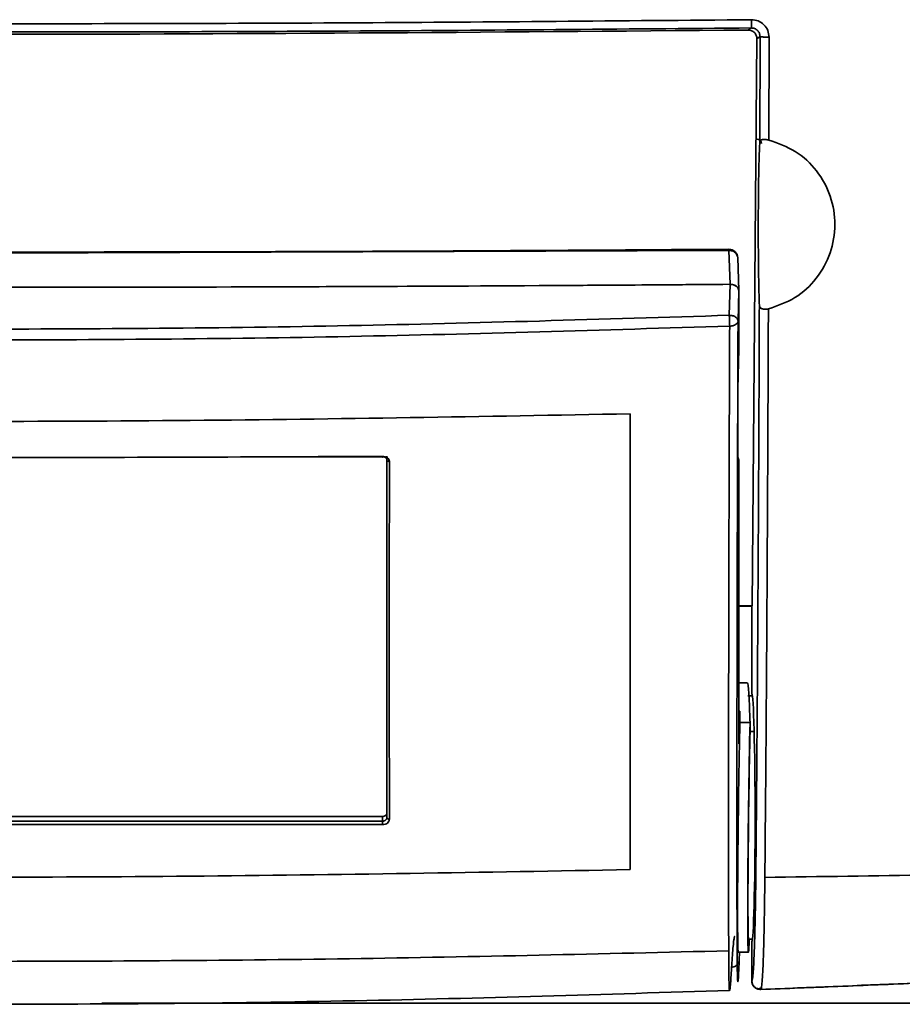
# Model space of a CAD drawing. Units: millimetres. Extents: x 0 to 420, y 0 to 297.
# Drawn here: x 117 to 124, y 82 to 89 of the extents above; entities that cross this region are included whole.
import ezdxf

# ---------------------------------------------------------------- set-up
doc = ezdxf.new("R2010")
doc.units = ezdxf.units.MM

msp = doc.modelspace()

# ---------------------------------------------------------------- linework, layer by layer
at = {"color": 7, "linetype": 'Continuous', "lineweight": 35}
for p, q in [((122.6525, 89.0002), (122.6765, 89.0164)), ((122.7194, 88.9332), (122.6822, 84.5811)), ((122.7436, 88.9496), (122.7194, 88.9332)), ((122.7421, 88.145), (122.7436, 88.9496)), ((122.8113, 88.1561), (122.8128, 88.9457)), ((122.5047, 87.3091), (116.6806, 87.287)), ((122.5135, 87.0491), (122.5047, 87.3091)), ((122.5805, 87.0017), (122.572, 87.2536)), ((122.5132, 87.0491), (122.5075, 86.8116)), ((122.5806, 87.0019), (122.5749, 86.7649)), ((122.5806, 86.5504), (122.5806, 87.0019)), ((122.5806, 87.0005), (122.5806, 86.5504)), ((122.5739, 86.2444), (122.5806, 86.5504)), ((118.9585, 85.7262), (119.8481, 85.7262)), ((119.8806, 85.7295), (119.8806, 82.9909)), ((122.5806, 85.7001), (122.5711, 85.3711)), ((122.5806, 85.7001), (122.5722, 85.7228)), ((122.5806, 83.5227), (122.5806, 85.7001)), ((122.6822, 84.5811), (122.5806, 84.5811)), ((122.5806, 84.58), (122.6806, 84.58)), ((122.6822, 84.5811), (122.6806, 84.58)), ((122.6806, 84.58), (122.6806, 83.9069)), ((122.6481, 83.9902), (122.5806, 83.9902)), ((122.6852, 83.8902), (122.65, 83.8902)), ((122.5894, 83.7732), (122.5806, 83.5227)), ((122.5806, 83.7732), (122.5894, 83.7732)), ((122.5894, 83.7732), (122.5894, 83.6881)), ((122.5894, 83.6881), (122.6672, 83.6881)), ((122.6672, 83.6173), (122.6672, 83.6881)), ((122.6672, 83.6173), (122.6984, 83.6173)), ((119.8473, 82.9655), (113.5139, 82.9655)), ((119.8473, 82.9655), (119.8481, 82.9303)), ((119.8806, 82.9909), (119.8814, 82.9569)), ((119.8481, 82.9303), (113.513, 82.9303)), ((122.6557, 82.0236), (122.6852, 82.0236)), ((122.6806, 82.0069), (122.6806, 81.7049)), ((122.6806, 81.7049), (122.6806, 82.0069)), ((122.5766, 81.9236), (122.6545, 81.9236)), ((122.5836, 81.8644), (122.5852, 81.9236)), ((122.7498, 81.6383), (122.7542, 81.6518))]:
    msp.add_line(p, q, dxfattribs=at)
at = {"color": 8, "linetype": 'Continuous', "lineweight": 35}
msp.add_line((117.6948, 81.5338), (135.4497, 81.5338), dxfattribs=at)
at = {"color": 7, "linetype": 'Continuous', "lineweight": 35, "flags": 128}
msp.add_lwpolyline([(119.8481, 85.7262), (119.8482, 85.7244), (119.8482, 85.7232), (119.8482, 85.7226), (119.8482, 85.7226), (119.8482, 85.7233), (119.8482, 85.7246), (119.8482, 85.7264), (119.8482, 85.7288)], dxfattribs=at)
at = {"color": 7, "linetype": 'Continuous', "lineweight": 35}
for centre, radius, start, end in [((122.7218, 88.1287), 0.0333, 0, 90), ((122.5054, 87.2514), 0.0667, 0, 90.33307), ((119.8985, 82.9616), 0.0178, 195.49327, 278.74578), ((104.3444, 82.8987), 15.5037, 0.01805, 0.11655)]:
    msp.add_arc(centre, radius, start, end, dxfattribs=at)
for centre, major_axis, ratio, start_param, end_param in [((116.6806, 482.6275), (540.1167, 0), 0.732437, 4.701589, 4.723189), ((122.6806, 82.9569), (0, 0.95), 0.026186, 3.141593, 6.283185), ((122.5894, 82.9569), (0.0127, 1.0333), 0.01235, 0.78483, 3.141745), ((122.6672, 82.9569), (0.0127, 1.0333), 0.01235, 0.78483, 3.585314), ((122.6672, 82.9569), (0.0115, 0.9333), 0.01235, 0.78483, 3.141745)]:
    msp.add_ellipse(centre, major_axis=major_axis, ratio=ratio, start_param=start_param, end_param=end_param, dxfattribs=at)
for points, knots in [([(110.6828, 89.0795), (111.6822, 89.0706), (113.6809, 89.0527), (116.6806, 89.046), (119.6803, 89.0527), (121.679, 89.0706), (122.6783, 89.0795)], [0, 0, 0, 0, 0.250001, 0.499997, 0.750004, 1, 1, 1, 1]), ([(122.6783, 89.0795), (122.6783, 89.0715), (122.6784, 89.055), (122.6781, 89.034), (122.6774, 89.0195), (122.6768, 89.0174), (122.6765, 89.0164)], [0, 0, 0, 0, 0.24101, 0.5, 0.75899, 1, 1, 1, 1]), ([(122.6783, 89.0795), (122.6959, 89.0776), (122.7312, 89.0739), (122.7758, 89.0429), (122.8068, 88.9985), (122.8108, 88.9633), (122.8128, 88.9457)], [0, 0, 0, 0, 0.249966, 0.4998519, 0.7498465, 1, 1, 1, 1]), ([(122.6765, 89.0164), (121.6775, 89.0075), (119.6794, 88.9897), (116.6806, 88.983), (113.6817, 88.9897), (111.6837, 89.0075), (110.6846, 89.0164)], [0, 0, 0, 0, 0.2499963, 0.500003, 0.7499994, 1, 1, 1, 1]), ([(122.6525, 89.0002), (122.657, 89), (122.6661, 88.9995), (122.6789, 88.9955), (122.6908, 88.9891), (122.7042, 88.9777), (122.7168, 88.9589), (122.7185, 88.9417), (122.7194, 88.9332)], [0, 0, 0, 0, 0.124583, 0.251079, 0.372162, 0.501304, 0.750484, 1, 1, 1, 1]), ([(122.6765, 89.0164), (122.6854, 89.0155), (122.703, 89.0136), (122.7252, 88.9981), (122.7407, 88.976), (122.7426, 88.9584), (122.7436, 88.9496)], [0, 0, 0, 0, 0.249186, 0.498838, 0.749182, 1, 1, 1, 1]), ([(122.7436, 88.9496), (122.7447, 88.9491), (122.7465, 88.9483), (122.7553, 88.9474), (122.7643, 88.9468), (122.7754, 88.9463), (122.7913, 88.9458), (122.8043, 88.9457), (122.8128, 88.9457)], [0, 0, 0, 0, 0.239291, 0.368254, 0.5, 0.631746, 0.760709, 1, 1, 1, 1]), ([(122.7383, 86.8859), (122.7367, 86.9395), (122.7333, 87.0467), (122.7305, 87.2751), (122.7297, 87.5192), (122.7312, 87.7564), (122.7346, 87.9605), (122.7386, 88.0851), (122.7413, 88.1315), (122.7421, 88.145)], [0, 0, 0, 0, 0.159826, 0.319323, 0.475317, 0.628174, 0.78084, 0.936308, 1, 1, 1, 1]), ([(122.7421, 88.145), (122.7431, 88.1482), (122.7447, 88.153), (122.7533, 88.157), (122.7619, 88.1592), (122.7725, 88.1603), (122.7847, 88.1602), (122.7979, 88.159), (122.8068, 88.157), (122.8113, 88.1561)], [0, 0, 0, 0, 0.249494, 0.378702, 0.499967, 0.6274, 0.749849, 0.874683, 1, 1, 1, 1]), ([(122.8113, 88.1561), (122.8813, 88.1313), (123.0216, 88.0816), (123.1862, 87.9253), (123.2934, 87.7289), (123.3299, 87.5072), (123.2926, 87.2856), (123.1844, 87.0892), (123.0186, 86.9333), (122.8778, 86.8843), (122.8075, 86.8599)], [0, 0, 0, 0, 0.1248207, 0.249925, 0.375009, 0.5000616, 0.6250941, 0.7501619, 0.8752498, 1, 1, 1, 1]), ([(122.5049, 87.318), (121.5646, 87.3117), (119.6232, 87.2988), (117.6817, 87.2969), (116.6806, 87.2959)], [0, 0, 0, 0, 0.484375, 1, 1, 1, 1]), ([(122.5721, 87.2522), (122.571, 87.2598), (122.5689, 87.2749), (122.5533, 87.2939), (122.531, 87.3069), (122.5135, 87.3084), (122.5047, 87.3091)], [0, 0, 0, 0, 0.25, 0.5, 0.75, 1, 1, 1, 1]), ([(122.5132, 87.0491), (122.2131, 87.0468), (120.7125, 87.0355), (118.018, 87.0246), (114.4296, 87.0258), (112.0418, 87.0413), (110.848, 87.0491)], [0, 0, 0, 0, 0.077185, 0.385925, 0.692955, 1, 1, 1, 1]), ([(122.5806, 87.0019), (122.5798, 87.0072), (122.5784, 87.0178), (122.5669, 87.032), (122.5499, 87.0426), (122.531, 87.0484), (122.5183, 87.0489), (122.5132, 87.0491)], [0, 0, 0, 0, 0.213256, 0.426515, 0.6397, 0.852824, 1, 1, 1, 1]), ([(122.5135, 87.0491), (122.5179, 87.0489), (122.5268, 87.0486), (122.5395, 87.0457), (122.5513, 87.0412), (122.5648, 87.033), (122.5777, 87.0194), (122.5796, 87.0068), (122.5806, 87.0005)], [0, 0, 0, 0, 0.1243341, 0.250588, 0.3719093, 0.5009047, 0.7499735, 1, 1, 1, 1]), ([(122.6806, 81.7049), (122.6822, 81.7076), (122.6855, 81.713), (122.6904, 81.7572), (122.695, 81.8267), (122.6993, 81.9225), (122.7031, 82.0418), (122.7058, 82.154), (122.7076, 82.2454), (122.7087, 82.3093), (122.7096, 82.3753), (122.7105, 82.4431), (122.7115, 82.533), (122.7125, 82.645), (122.7137, 82.7773), (122.7149, 82.91), (122.7161, 83.0434), (122.7172, 83.177), (122.7188, 83.371), (122.7208, 83.6282), (122.7247, 84.1624), (122.7295, 84.9187), (122.7345, 85.8982), (122.7371, 86.5567), (122.7383, 86.8859)], [0, 0, 0, 0, 0.031378, 0.062834, 0.094304, 0.125685, 0.157234, 0.188578, 0.201199, 0.213837, 0.226452, 0.238968, 0.251476, 0.274847, 0.298204, 0.321561, 0.344804, 0.36836, 0.391544, 0.44623, 0.502194, 0.668091, 0.834057, 1, 1, 1, 1]), ([(122.8075, 86.8599), (122.803, 86.859), (122.7941, 86.8572), (122.7809, 86.8569), (122.7687, 86.8584), (122.7581, 86.8614), (122.7495, 86.866), (122.741, 86.8734), (122.7394, 86.8809), (122.7383, 86.8859)], [0, 0, 0, 0, 0.125163, 0.250166, 0.372318, 0.499672, 0.621274, 0.750978, 1, 1, 1, 1]), ([(122.5075, 86.8116), (121.5366, 86.7813), (119.5949, 86.7206), (116.6806, 86.6978), (113.7662, 86.7206), (111.8245, 86.7813), (110.8537, 86.8116)], [0, 0, 0, 0, 0.2499998, 0.500002, 0.750001, 1, 1, 1, 1]), ([(122.5106, 86.7286), (122.5105, 86.7348), (122.5101, 86.748), (122.5093, 86.7711), (122.5085, 86.7908), (122.5079, 86.8039), (122.5076, 86.8095), (122.5075, 86.8116)], [0, 0, 0, 0, 0.234369, 0.499571, 0.749371, 0.908002, 1, 1, 1, 1]), ([(122.5075, 86.8116), (122.5163, 86.8109), (122.5339, 86.8094), (122.5562, 86.7985), (122.5718, 86.7831), (122.5738, 86.7709), (122.5749, 86.7649)], [0, 0, 0, 0, 0.25, 0.5, 0.75, 1, 1, 1, 1]), ([(122.7805, 82.4981), (122.7827, 82.7349), (122.787, 83.2082), (122.7924, 83.9311), (122.7979, 84.779), (122.8031, 85.7543), (122.806, 86.4916), (122.8075, 86.8599)], [0, 0, 0, 0, 0.167692, 0.335222, 0.50205, 0.751294, 1, 1, 1, 1]), ([(122.5749, 86.7649), (122.5749, 86.7647), (122.5747, 86.7599), (122.571, 86.7507), (122.558, 86.7398), (122.542, 86.7332), (122.5264, 86.7295), (122.5162, 86.7289), (122.5106, 86.7286)], [0, 0, 0, 0, 0.0111926, 0.249747, 0.4993017, 0.6953276, 0.8341773, 1, 1, 1, 1]), ([(122.5106, 86.7286), (121.5393, 86.6982), (119.5965, 86.6374), (116.6806, 86.6147), (113.7646, 86.6374), (111.8219, 86.6982), (110.8505, 86.7286)], [0, 0, 0, 0, 0.25, 0.500002, 0.750001, 1, 1, 1, 1]), ([(122.5106, 86.7286), (122.5095, 86.4371), (122.5073, 85.8544), (122.5048, 85.0106), (122.5032, 84.2593), (122.5022, 83.5966), (122.5019, 83.0179), (122.5021, 82.4579), (122.5028, 82.1094), (122.5032, 81.9351)], [0, 0, 0, 0, 0.166205, 0.332222, 0.498328, 0.623165, 0.748427, 0.874158, 1, 1, 1, 1]), ([(122.5711, 85.3711), (122.5712, 85.4159), (122.5716, 85.5504), (122.5723, 85.7631), (122.5731, 86.0094), (122.5736, 86.1661), (122.5739, 86.2444)], [0, 0, 0, 0, 0.156152, 0.46846, 0.734215, 1, 1, 1, 1]), ([(111.6139, 86.0555), (112.7324, 86.0352), (114.9852, 85.9945), (118.364, 85.9943), (120.6227, 86.0351), (121.7472, 86.0555)], [0, 0, 0, 0, 0.331197, 0.66703, 1, 1, 1, 1]), ([(121.7472, 86.0555), (121.7472, 85.7457), (121.7472, 85.1256), (121.7472, 84.2332), (121.7472, 83.3674), (121.7472, 82.8278), (121.7472, 82.5577)], [0, 0, 0, 0, 0.249242, 0.498954, 0.74919, 1, 1, 1, 1]), ([(119.8482, 85.7288), (118.7923, 85.7242), (116.6806, 85.7148), (114.5688, 85.7242), (113.5129, 85.7288)], [0, 0, 0, 0, 0.5000002, 1, 1, 1, 1]), ([(119.8481, 85.7262), (119.8523, 85.7259), (119.8586, 85.7254), (119.8664, 85.7225), (119.8728, 85.7189), (119.8777, 85.714), (119.8808, 85.708), (119.8812, 85.7042), (119.8814, 85.7022)], [0, 0, 0, 0, 0.233688, 0.3623, 0.498579, 0.702042, 0.839307, 1, 1, 1, 1]), ([(119.9013, 85.6894), (119.9005, 85.6947), (119.8989, 85.7052), (119.8866, 85.7183), (119.8691, 85.7272), (119.8552, 85.7283), (119.8482, 85.7288)], [0, 0, 0, 0, 0.250132, 0.498696, 0.748471, 1, 1, 1, 1]), ([(119.8814, 85.7022), (119.8817, 85.7006), (119.8822, 85.6981), (119.8847, 85.6951), (119.8872, 85.6931), (119.8904, 85.6915), (119.895, 85.6899), (119.8988, 85.6896), (119.9013, 85.6894)], [0, 0, 0, 0, 0.2397878, 0.3685731, 0.5, 0.6314269, 0.7602122, 1, 1, 1, 1]), ([(119.8814, 85.7022), (119.8814, 85.2439), (119.8814, 84.3273), (119.8814, 83.4137), (119.8814, 82.9569)], [0, 0, 0, 0, 0.5, 1, 1, 1, 1]), ([(119.9012, 82.944), (119.9002, 83.4009), (119.898, 84.3146), (119.9002, 85.2312), (119.9013, 85.6894)], [0, 0, 0, 0, 0.499996, 1, 1, 1, 1]), ([(122.6481, 83.989), (122.6494, 83.9862), (122.6519, 83.9803), (122.6564, 83.9236), (122.6606, 83.8482), (122.6642, 83.767), (122.6661, 83.7164), (122.6672, 83.6881)], [0, 0, 0, 0, 0.233596, 0.477868, 0.725226, 0.846365, 1, 1, 1, 1]), ([(119.8806, 82.9909), (119.8804, 82.9889), (119.8801, 82.9853), (119.8772, 82.979), (119.8711, 82.9723), (119.8603, 82.9666), (119.8516, 82.9659), (119.8473, 82.9655)], [0, 0, 0, 0, 0.144692, 0.2766404, 0.5014255, 0.7542239, 1, 1, 1, 1]), ([(119.8814, 82.9569), (119.8812, 82.9548), (119.8809, 82.951), (119.878, 82.9444), (119.8731, 82.9387), (119.8665, 82.9345), (119.8588, 82.9311), (119.8523, 82.9306), (119.8481, 82.9303)], [0, 0, 0, 0, 0.145053, 0.277022, 0.500875, 0.633122, 0.760508, 1, 1, 1, 1]), ([(113.513, 82.9036), (114.5688, 82.9044), (116.6806, 82.906), (118.7923, 82.9044), (119.8482, 82.9036)], [0, 0, 0, 0, 0.5, 1, 1, 1, 1]), ([(119.8482, 82.9036), (119.8552, 82.9042), (119.8691, 82.9054), (119.8867, 82.9148), (119.8989, 82.9282), (119.9005, 82.9387), (119.9012, 82.944)], [0, 0, 0, 0, 0.251099, 0.500614, 0.749976, 1, 1, 1, 1]), ([(127.8645, 82.5827), (127.0176, 82.5669), (125.3234, 82.5354), (123.6283, 82.5105), (122.7805, 82.4981)], [0, 0, 0, 0, 0.499847, 1, 1, 1, 1]), ([(121.7472, 82.5577), (120.6227, 82.5377), (118.3721, 82.4977), (114.9933, 82.4976), (112.7405, 82.5377), (111.6139, 82.5577)], [0, 0, 0, 0, 0.332957, 0.666421, 1, 1, 1, 1]), ([(122.516, 81.6733), (122.5165, 81.6774), (122.5182, 81.6935), (122.5217, 81.7442), (122.5266, 81.8179), (122.5317, 81.8948), (122.5367, 81.9634), (122.5411, 82.0079), (122.5444, 82.0313), (122.5462, 82.0395), (122.5472, 82.0429), (122.548, 82.0447), (122.5484, 82.0454), (122.5487, 82.0456), (122.5489, 82.0458), (122.5491, 82.0459), (122.5493, 82.046), (122.5496, 82.0459), (122.5497, 82.0458), (122.5498, 82.0458)], [0, 0, 0, 0, 0.0795299, 0.3158305, 0.5305658, 0.7128838, 0.8546412, 0.9495829, 0.9785059, 0.9879889, 0.9940921, 0.995941, 0.9966189, 0.9971918, 0.9974662, 0.997748, 0.9983765, 0.9991498, 1, 1, 1, 1]), ([(122.5032, 81.9351), (121.5334, 81.912), (119.593, 81.8657), (116.6806, 81.8483), (113.7681, 81.8657), (111.8277, 81.912), (110.858, 81.9351)], [0, 0, 0, 0, 0.249891, 0.5, 0.750109, 1, 1, 1, 1]), ([(122.5812, 81.8538), (122.5806, 81.8502), (122.5788, 81.8395), (122.5655, 81.8242), (122.5445, 81.8113), (122.5275, 81.8094), (122.5194, 81.8085)], [0, 0, 0, 0, 0.143128, 0.42862, 0.72657, 1, 1, 1, 1]), ([(122.5697, 81.7659), (122.5699, 81.7569), (122.5706, 81.7169), (122.5727, 81.6928), (122.5758, 81.6986), (122.5795, 81.7529), (122.5823, 81.8273), (122.5836, 81.8644)], [0, 0, 0, 0, 0.068194, 0.301738, 0.53396, 0.767496, 1, 1, 1, 1]), ([(122.7498, 81.6383), (122.9469, 81.6459), (123.35, 81.6615), (123.9457, 81.6869), (124.5413, 81.7138), (125.1191, 81.7412), (125.6069, 81.7652), (126.0059, 81.7854), (126.3307, 81.8019), (126.6508, 81.8185), (126.9702, 81.8352), (127.2643, 81.8506), (127.5733, 81.8669), (127.7747, 81.8776), (127.8876, 81.8836)], [0, 0, 0, 0, 0.115053, 0.235306, 0.347703, 0.462813, 0.572661, 0.632566, 0.6958, 0.762365, 0.819506, 0.882363, 0.934093, 1, 1, 1, 1]), ([(122.7498, 81.6383), (123.4984, 81.6692), (124.7293, 81.7201), (126.4416, 81.8072), (127.4056, 81.8581), (127.8876, 81.8836)], [0, 0, 0, 0, 0.437004, 0.718501, 1, 1, 1, 1]), ([(122.5096, 81.6303), (122.5107, 81.6324), (122.5126, 81.6359), (122.5151, 81.6627), (122.516, 81.6733)], [0, 0, 0, 0, 0.601463, 1, 1, 1, 1]), ([(122.6806, 81.7049), (122.6815, 81.6964), (122.6829, 81.6832), (122.6916, 81.6675), (122.6985, 81.6586), (122.7036, 81.6547), (122.705, 81.6537)], [0, 0, 0, 0, 0.432284, 0.668919, 0.913055, 1, 1, 1, 1]), ([(122.6806, 81.7049), (122.6813, 81.6974), (122.6828, 81.6824), (122.6943, 81.6625), (122.7112, 81.6474), (122.7307, 81.639), (122.744, 81.6385), (122.7498, 81.6383)], [0, 0, 0, 0, 0.209597, 0.419193, 0.628821, 0.838514, 1, 1, 1, 1]), ([(110.8514, 81.6311), (111.809, 81.6009), (113.7515, 81.5396), (116.6806, 81.5169), (119.6096, 81.5396), (121.5521, 81.6009), (122.5097, 81.6311)], [0, 0, 0, 0, 0.246469, 0.5, 0.75353, 1, 1, 1, 1]), ([(122.7063, 81.6553), (122.7121, 81.651), (122.7269, 81.6399), (122.7439, 81.6464), (122.7542, 81.6503)], [0, 0, 0, 0, 0.3929985, 1, 1, 1, 1])]:
    msp.add_open_spline(points, degree=3, knots=knots, dxfattribs=at)
msp.add_open_spline([(110.7086, 89.0002), (112.6992, 88.9837), (116.6806, 88.9507), (120.6619, 88.9837), (122.6525, 89.0002)], degree=3, dxfattribs=at)
at = {"color": 8, "linetype": 'Continuous', "lineweight": 35}
for points, knots in [([(122.5047, 87.3091), (122.5047, 87.3121), (122.5048, 87.3174), (122.5049, 87.3173), (122.5049, 87.3173)], [0, 0, 0, 0, 0.576739, 1, 1, 1, 1]), ([(122.5749, 86.7649), (122.5738, 86.4945), (122.5717, 85.9542), (122.5694, 85.1697), (122.5676, 84.4058), (122.5666, 83.7464), (122.5662, 83.1877), (122.5663, 82.7232), (122.5666, 82.3693), (122.5671, 82.1184), (122.5674, 81.9557), (122.5682, 81.8301), (122.5693, 81.7847), (122.5697, 81.7659)], [0, 0, 0, 0, 0.144005, 0.287844, 0.431707, 0.575811, 0.673123, 0.769083, 0.865538, 0.90182, 0.938076, 0.974378, 1, 1, 1, 1]), ([(122.7542, 81.6518), (122.7543, 81.6523), (122.7562, 81.6575), (122.7596, 81.696), (122.7643, 81.7681), (122.7686, 81.8707), (122.7724, 81.9975), (122.7758, 82.1469), (122.7785, 82.3138), (122.7798, 82.4369), (122.7805, 82.4981)], [0, 0, 0, 0, 0.016096, 0.156821, 0.29744, 0.437833, 0.578834, 0.719015, 0.860174, 1, 1, 1, 1]), ([(122.5032, 81.9351), (122.5033, 81.8947), (122.5036, 81.8135), (122.5047, 81.7242), (122.5063, 81.6624), (122.5082, 81.6285), (122.5098, 81.6318), (122.5106, 81.6335)], [0, 0, 0, 0, 0.199469, 0.400369, 0.599714, 0.800466, 1, 1, 1, 1])]:
    msp.add_open_spline(points, degree=3, knots=knots, dxfattribs=at)

doc.saveas('drawing.dxf')
